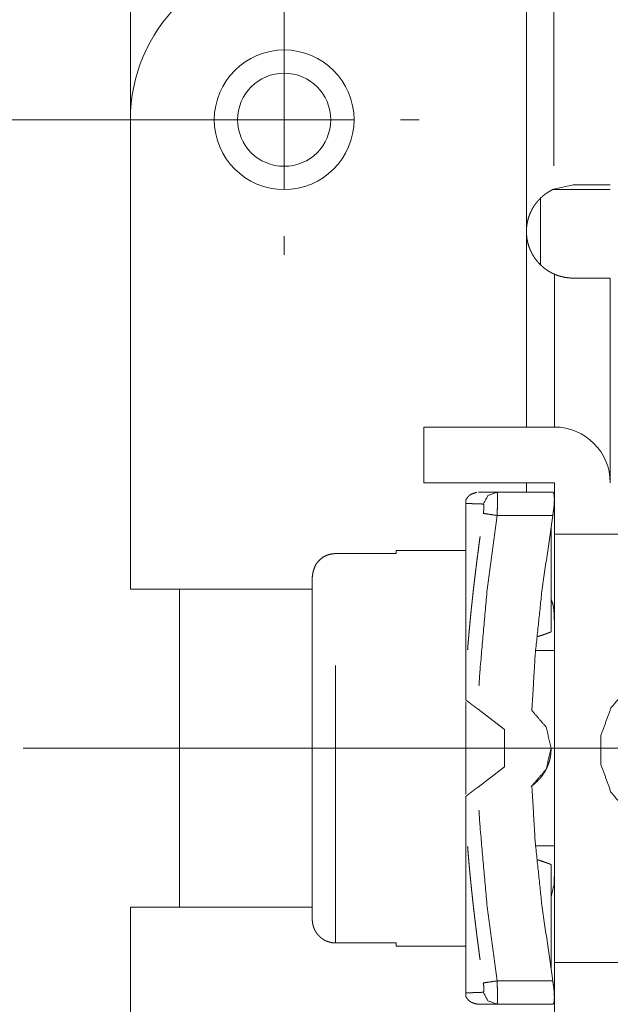
# Paper-space layout 'SHEET-001' of a CAD drawing. Units: millimetres. Extents: x 0 to 297, y 0 to 210.
# Drawn here: x 79 to 91, y 141 to 163 of the extents above; entities that cross this region are included whole.
import ezdxf

# ---------------------------------------------------------------- set-up
doc = ezdxf.new("R2010")
doc.units = ezdxf.units.MM
doc.layers.add('1', color=7, linetype='Continuous')

psp = doc.layouts.new('SHEET-001')

# ---------------------------------------------------------------- linework, layer by layer
at = {"layer": '1', "color": 18, "linetype": 'Continuous', "lineweight": 13}
for p, q in [((81.055, 160.362), (81.055, 180.737)), ((84.355, 160.362), (84.355, 173.314)), ((89.555, 157.962), (89.555, 163.362)), ((90.146, 163.362), (90.146, 159.374)), ((84.355, 158.862), (84.355, 161.862)), ((84.355, 160.362), (71.152, 160.362)), ((81.055, 160.362), (81.055, 150.278)), ((81.855, 160.362), (81.455, 160.362)), ((82.855, 160.362), (85.855, 160.362)), ((86.855, 160.362), (87.255, 160.362)), ((90.146, 158.874), (90.555, 158.962)), ((90.555, 158.962), (91.355, 158.962)), ((89.855, 157.251), (89.855, 158.676)), ((89.855, 157.251), (89.855, 158.676)), ((84.355, 157.862), (84.355, 157.462)), ((89.555, 153.762), (89.555, 157.962)), ((87.355, 153.762), (87.355, 152.562)), ((90.155, 153.762), (87.355, 153.762)), ((90.155, 152.562), (87.355, 152.562)), ((89.555, 152.363), (89.555, 152.562)), ((90.155, 152.562), (90.155, 151.462)), ((88.895, 152.362), (88.924, 152.362)), ((88.924, 152.363), (90.122, 152.363)), ((88.924, 152.363), (88.929, 152.35)), ((88.924, 151.863), (90.122, 151.863)), ((90.087, 149.361), (90.087, 151.633)), ((90.155, 151.462), (90.155, 142.262)), ((86.758, 151.045), (85.458, 151.045)), ((88.258, 151.112), (86.758, 151.112)), ((81.055, 150.278), (84.958, 150.278)), ((82.105, 150.278), (82.105, 143.446)), ((82.105, 150.278), (82.105, 143.446)), ((90.155, 148.962), (89.755, 148.962)), ((88.516, 147.699), (89.087, 147.263)), ((89.087, 147.263), (89.087, 146.463)), ((97.43, 146.862), (78.755, 146.862)), ((90.087, 146.863), (90.087, 146.863)), ((89.087, 146.463), (88.516, 146.027)), ((89.754, 144.762), (90.155, 144.762)), ((90.087, 142.097), (90.087, 144.362)), ((81.055, 143.445), (84.958, 143.445)), ((81.055, 133.362), (81.055, 143.445)), ((85.458, 142.679), (86.758, 142.679)), ((86.758, 142.678), (85.458, 142.678)), ((86.758, 142.612), (88.258, 142.612)), ((90.155, 142.262), (90.155, 141.162)), ((88.924, 141.863), (90.122, 141.863)), ((89.087, 141.362), (88.516, 141.362)), ((88.516, 141.362), (89.087, 141.362)), ((88.924, 141.363), (90.122, 141.363)), ((89.087, 141.362), (89.087, 141.362))]:
    psp.add_line(p, q, dxfattribs=at)
psp.add_circle((84.355, 160.362), 1, dxfattribs=at)
for centre, radius, start, end in [((84.555, 160.362), 3.5, 90, 180), ((84.355, 160.362), 1.5, 0, 270), ((84.355, 160.362), 1.5, 270, 0), ((90.155, 152.562), 1.2, 0, 90)]:
    psp.add_arc(centre, radius, start, end, dxfattribs=at)
for points, knots in [([(90.146, 158.874), (90.145, 158.874), (90.145, 158.874), (90.144, 158.873), (90.142, 158.873), (90.141, 158.872), (90.141, 158.872), (90.139, 158.871), (90.138, 158.871), (90.137, 158.87), (90.135, 158.87), (90.135, 158.869), (90.133, 158.868), (90.132, 158.868), (90.131, 158.867), (90.13, 158.867), (90.129, 158.866), (90.128, 158.866), (90.126, 158.865), (90.125, 158.865), (90.123, 158.864), (90.122, 158.863), (90.12, 158.862), (90.119, 158.862), (90.118, 158.861), (90.116, 158.86), (90.114, 158.859), (90.113, 158.859), (90.112, 158.858), (90.11, 158.857), (90.107, 158.856), (90.105, 158.855), (90.103, 158.854), (90.101, 158.853), (90.1, 158.852), (90.098, 158.851), (90.096, 158.85), (90.095, 158.85), (90.094, 158.849), (90.089, 158.847), (90.085, 158.844), (90.075, 158.839), (90.071, 158.837), (90.066, 158.834), (90.055, 158.828), (90.05, 158.825), (90.044, 158.822), (90.039, 158.818), (90.033, 158.815), (90.021, 158.807), (90.009, 158.8), (89.986, 158.784), (89.963, 158.767), (89.938, 158.748), (89.912, 158.728), (89.886, 158.704), (89.859, 158.68), (89.832, 158.652), (89.805, 158.623), (89.782, 158.596), (89.76, 158.568), (89.737, 158.537), (89.715, 158.504), (89.692, 158.466), (89.671, 158.428), (89.649, 158.385), (89.63, 158.341), (89.615, 158.302), (89.601, 158.262), (89.587, 158.212), (89.575, 158.161), (89.575, 158.16), (89.575, 158.157), (89.574, 158.156), (89.574, 158.152), (89.573, 158.148), (89.572, 158.145), (89.572, 158.142), (89.571, 158.139), (89.571, 158.136), (89.569, 158.129), (89.569, 158.125), (89.568, 158.121), (89.567, 158.117), (89.567, 158.112), (89.565, 158.103), (89.565, 158.098), (89.564, 158.093), (89.563, 158.082), (89.562, 158.076), (89.561, 158.069), (89.56, 158.063), (89.56, 158.057), (89.559, 158.043), (89.558, 158.029), (89.557, 158.021), (89.557, 158.013), (89.556, 158.005), (89.556, 157.997), (89.556, 157.988), (89.556, 157.979), (89.555, 157.962)], [0, 0, 0.000532, 0.001067, 0.00217, 0.003337, 0.004561, 0.005201, 0.006509, 0.007181, 0.008566, 0.010015, 0.010759, 0.012284, 0.013069, 0.014678, 0.015511, 0.016348, 0.017201, 0.018952, 0.019841, 0.021675, 0.022613, 0.024532, 0.025509, 0.026499, 0.028522, 0.030602, 0.031664, 0.032738, 0.03493, 0.037179, 0.039476, 0.041837, 0.043036, 0.044246, 0.046712, 0.047967, 0.049235, 0.050514, 0.054883, 0.059257, 0.06855, 0.073461, 0.078377, 0.08873, 0.09418, 0.099635, 0.105336, 0.111042, 0.12304, 0.135493, 0.159639, 0.185155, 0.212524, 0.241035, 0.271637, 0.303124, 0.336954, 0.371427, 0.402023, 0.432919, 0.467203, 0.501699, 0.539672, 0.577768, 0.619413, 0.661123, 0.698102, 0.735099, 0.78033, 0.825556, 0.826648, 0.828832, 0.829932, 0.833571, 0.837216, 0.839758, 0.842302, 0.844843, 0.847394, 0.853939, 0.857211, 0.860485, 0.864481, 0.868478, 0.876479, 0.881199, 0.88593, 0.895377, 0.900827, 0.906277, 0.911719, 0.917172, 0.929523, 0.94188, 0.948782, 0.955684, 0.96258, 0.969485, 0.977115, 0.984744, 1, 1]), ([(90.105, 158.862), (90.425, 158.862), (90.97, 158.862), (91.194, 158.862), (91.355, 158.862)], [0, 0, 0.256017, 0.691562, 0.871082, 1, 1]), ([(90.105, 158.862), (90.425, 158.862), (90.97, 158.862), (91.194, 158.862), (91.355, 158.862)], [0, 0, 0.256017, 0.691562, 0.871082, 1, 1]), ([(89.555, 157.962), (89.555, 157.954), (89.555, 157.95), (89.555, 157.946), (89.556, 157.938), (89.556, 157.93), (89.556, 157.926), (89.556, 157.923), (89.556, 157.915), (89.557, 157.912), (89.557, 157.908), (89.557, 157.901), (89.558, 157.894), (89.558, 157.89), (89.558, 157.887), (89.558, 157.883), (89.559, 157.88), (89.559, 157.873), (89.56, 157.867), (89.561, 157.86), (89.561, 157.857), (89.561, 157.854), (89.562, 157.851), (89.562, 157.848), (89.563, 157.842), (89.563, 157.836), (89.564, 157.833), (89.564, 157.83), (89.564, 157.827), (89.565, 157.825), (89.566, 157.819), (89.566, 157.814), (89.567, 157.809), (89.568, 157.806), (89.568, 157.803), (89.569, 157.798), (89.57, 157.794), (89.57, 157.789), (89.571, 157.784), (89.572, 157.78), (89.573, 157.775), (89.573, 157.773), (89.574, 157.771), (89.574, 157.769), (89.574, 157.767), (89.575, 157.765), (89.575, 157.763), (89.576, 157.761), (89.576, 157.759), (89.589, 157.705), (89.604, 157.652), (89.619, 157.611), (89.635, 157.57), (89.656, 157.526), (89.678, 157.482), (89.699, 157.445), (89.722, 157.409), (89.748, 157.372), (89.775, 157.337), (89.8, 157.306), (89.827, 157.277), (89.855, 157.248), (89.884, 157.221), (89.911, 157.197), (89.938, 157.175), (89.964, 157.155), (89.99, 157.137), (90.013, 157.121), (90.036, 157.107), (90.042, 157.104), (90.048, 157.1), (90.059, 157.094), (90.064, 157.091), (90.069, 157.088), (90.079, 157.082), (90.089, 157.077), (90.098, 157.073), (90.106, 157.069), (90.114, 157.065), (90.116, 157.064), (90.118, 157.063), (90.12, 157.062), (90.122, 157.061), (90.123, 157.06), (90.125, 157.059), (90.127, 157.058), (90.129, 157.057), (90.13, 157.057), (90.132, 157.056), (90.133, 157.055), (90.135, 157.055), (90.136, 157.054), (90.138, 157.053), (90.139, 157.053), (90.14, 157.052), (90.141, 157.052), (90.143, 157.051), (90.145, 157.05), (90.146, 157.05), (90.147, 157.049), (90.148, 157.049), (90.149, 157.048), (90.149, 157.048), (90.15, 157.048), (90.151, 157.047), (90.152, 157.047), (90.152, 157.047), (90.153, 157.047), (90.154, 157.046), (90.154, 157.046), (90.155, 157.046), (90.155, 157.046), (90.155, 157.046), (90.155, 157.045), (90.155, 157.045)], [0, 0, 0.006919, 0.010379, 0.013848, 0.020554, 0.027262, 0.030501, 0.033748, 0.040236, 0.04337, 0.046503, 0.052773, 0.058822, 0.061844, 0.064874, 0.06779, 0.070705, 0.076531, 0.082146, 0.087755, 0.090453, 0.093151, 0.095843, 0.098543, 0.103715, 0.108891, 0.111364, 0.113844, 0.116319, 0.118802, 0.123539, 0.128271, 0.132789, 0.135047, 0.137311, 0.141603, 0.145907, 0.149988, 0.154063, 0.157925, 0.16179, 0.163606, 0.16543, 0.167249, 0.169066, 0.170776, 0.172493, 0.174205, 0.175915, 0.223655, 0.2714, 0.309415, 0.347419, 0.389399, 0.431315, 0.468593, 0.505719, 0.544058, 0.582095, 0.616958, 0.65133, 0.686002, 0.719849, 0.751216, 0.781476, 0.809549, 0.836218, 0.860977, 0.884067, 0.889861, 0.895651, 0.906702, 0.911912, 0.917127, 0.926991, 0.936261, 0.944932, 0.953042, 0.960531, 0.962453, 0.964371, 0.966194, 0.96802, 0.969747, 0.971466, 0.973093, 0.974724, 0.976248, 0.977776, 0.979212, 0.98064, 0.981972, 0.983301, 0.984534, 0.985762, 0.986896, 0.988033, 0.990108, 0.991046, 0.991976, 0.992814, 0.993656, 0.994395, 0.995137, 0.99578, 0.996426, 0.99697, 0.997508, 0.998403, 0.999105, 0.999345, 0.999589, 0.999725, 0.999852, 1, 1]), ([(90.155, 157.045), (90.156, 157.045), (90.156, 157.045), (90.156, 157.045), (90.157, 157.045), (90.157, 157.045), (90.157, 157.045), (90.158, 157.044), (90.158, 157.044), (90.158, 157.044), (90.159, 157.044), (90.159, 157.044), (90.16, 157.044), (90.16, 157.043), (90.16, 157.043), (90.161, 157.043), (90.162, 157.043), (90.162, 157.042), (90.163, 157.042), (90.163, 157.042), (90.165, 157.041), (90.165, 157.041), (90.166, 157.041), (90.167, 157.04), (90.168, 157.04), (90.169, 157.04), (90.17, 157.039), (90.17, 157.039), (90.171, 157.039), (90.172, 157.038), (90.173, 157.038), (90.174, 157.037), (90.175, 157.037), (90.175, 157.037), (90.176, 157.037), (90.177, 157.036), (90.178, 157.036), (90.179, 157.036), (90.18, 157.035), (90.181, 157.034), (90.182, 157.034), (90.183, 157.034), (90.184, 157.033), (90.185, 157.033), (90.186, 157.033), (90.187, 157.032), (90.188, 157.032), (90.189, 157.031), (90.19, 157.031), (90.191, 157.031), (90.192, 157.03), (90.194, 157.029), (90.195, 157.029), (90.196, 157.029), (90.197, 157.028), (90.199, 157.028), (90.2, 157.027), (90.201, 157.027), (90.203, 157.026), (90.204, 157.025), (90.206, 157.025), (90.207, 157.025), (90.208, 157.024), (90.209, 157.024), (90.211, 157.023), (90.212, 157.023), (90.213, 157.022), (90.215, 157.022), (90.216, 157.021), (90.219, 157.02), (90.221, 157.019), (90.223, 157.019), (90.224, 157.018), (90.227, 157.017), (90.229, 157.017), (90.23, 157.016), (90.232, 157.016), (90.233, 157.015), (90.236, 157.014), (90.238, 157.014), (90.239, 157.013), (90.242, 157.012), (90.244, 157.012), (90.246, 157.011), (90.247, 157.011), (90.249, 157.01), (90.252, 157.009), (90.254, 157.008), (90.256, 157.008), (90.258, 157.007), (90.259, 157.007), (90.261, 157.006), (90.263, 157.006), (90.266, 157.005), (90.27, 157.003), (90.272, 157.003), (90.274, 157.002), (90.276, 157.002), (90.278, 157.001), (90.28, 157.001), (90.282, 157), (90.287, 156.999), (90.292, 156.997), (90.304, 156.994), (90.315, 156.991), (90.327, 156.988), (90.333, 156.987), (90.339, 156.986), (90.352, 156.983), (90.358, 156.982), (90.364, 156.98), (90.377, 156.978), (90.39, 156.976), (90.397, 156.975), (90.404, 156.973), (90.407, 156.973), (90.41, 156.973), (90.416, 156.972), (90.422, 156.971), (90.428, 156.97), (90.431, 156.97), (90.434, 156.969), (90.437, 156.969), (90.44, 156.969), (90.443, 156.968), (90.447, 156.968), (90.453, 156.967), (90.456, 156.967), (90.459, 156.967), (90.462, 156.966), (90.465, 156.966), (90.468, 156.966), (90.471, 156.965), (90.478, 156.965), (90.481, 156.965), (90.484, 156.964), (90.49, 156.964), (90.497, 156.964), (90.5, 156.963), (90.503, 156.963), (90.51, 156.963), (90.513, 156.963), (90.516, 156.963), (90.523, 156.962), (90.526, 156.962), (90.529, 156.962), (90.532, 156.962), (90.536, 156.962), (90.542, 156.962), (90.545, 156.962), (90.549, 156.962), (90.552, 156.962), (90.555, 156.962)], [0, 0, 0.000765, 0.001507, 0.002319, 0.003117, 0.004017, 0.004894, 0.005874, 0.00684, 0.007876, 0.008899, 0.010013, 0.011115, 0.012309, 0.01349, 0.016009, 0.017315, 0.018631, 0.020049, 0.021444, 0.024392, 0.025946, 0.027476, 0.030695, 0.034072, 0.035839, 0.037584, 0.039431, 0.041255, 0.045061, 0.047043, 0.049035, 0.051096, 0.053134, 0.055275, 0.057393, 0.059589, 0.061763, 0.066315, 0.068637, 0.070969, 0.073404, 0.075815, 0.078296, 0.080763, 0.083324, 0.085894, 0.08851, 0.091136, 0.093855, 0.096551, 0.102101, 0.104955, 0.107786, 0.110711, 0.113622, 0.116626, 0.119616, 0.125736, 0.128866, 0.132006, 0.135216, 0.138411, 0.141701, 0.144999, 0.148335, 0.151681, 0.15512, 0.158545, 0.165536, 0.172686, 0.176331, 0.179954, 0.187404, 0.191201, 0.194974, 0.198849, 0.202702, 0.210549, 0.214575, 0.218578, 0.226727, 0.230873, 0.235027, 0.239244, 0.24347, 0.252064, 0.256433, 0.260785, 0.265226, 0.269674, 0.274195, 0.278691, 0.287876, 0.297157, 0.301893, 0.306637, 0.311422, 0.316214, 0.321096, 0.325984, 0.339567, 0.353156, 0.38185, 0.410272, 0.440267, 0.455127, 0.469969, 0.501259, 0.516755, 0.532231, 0.564815, 0.597088, 0.614025, 0.630942, 0.638231, 0.645523, 0.660416, 0.675121, 0.690117, 0.697557, 0.704974, 0.712535, 0.720073, 0.727554, 0.735037, 0.750241, 0.757786, 0.765333, 0.773001, 0.780645, 0.788258, 0.795873, 0.811295, 0.818975, 0.826632, 0.842164, 0.85764, 0.865462, 0.873261, 0.888876, 0.896744, 0.904613, 0.920345, 0.928259, 0.936175, 0.944113, 0.952052, 0.967977, 0.975989, 0.983976, 0.991988, 1, 1]), ([(90.155, 157.044), (90.155, 156.929), (90.155, 156.631), (90.155, 156.165), (90.155, 155.545), (90.155, 155.13), (90.155, 154.239), (90.155, 153.763)], [0, 0, 0.035153, 0.125905, 0.267916, 0.456857, 0.583575, 0.855148, 1, 1]), ([(90.555, 156.962), (90.955, 156.962), (91.355, 156.962)], [0, 0, 0.499994, 1, 1]), ([(91.355, 156.962), (91.355, 156.731), (91.355, 156.358), (91.355, 156.108), (91.355, 155.55), (91.355, 154.886), (91.355, 154.138), (91.355, 153.154), (91.355, 152.564)], [0, 0, 0.052556, 0.137233, 0.194151, 0.321112, 0.471963, 0.642154, 0.86577, 1, 1]), ([(88.258, 152.203), (88.281, 152.237), (88.306, 152.269), (88.338, 152.298), (88.373, 152.32), (88.47, 152.353)], [0, 0, 0.153117, 0.30223, 0.462683, 0.61791, 1, 1]), ([(88.49, 152.358), (88.484, 152.358), (88.478, 152.358), (88.467, 152.358)], [0, 0, 0.249778, 0.499999, 1, 1]), ([(88.529, 152.362), (88.552, 152.362), (88.702, 152.363), (88.924, 152.363)], [0, 0, 0.057536, 0.439231, 1, 1]), ([(88.924, 152.363), (88.73, 152.29), (88.63, 152.108)], [0, 0, 0.498301, 1, 1]), ([(88.874, 152.359), (88.818, 152.359), (88.706, 152.359), (88.649, 152.359)], [0, 0, 0.249988, 0.749965, 1, 1]), ([(88.929, 152.354), (88.915, 152.355), (88.888, 152.358), (88.874, 152.359)], [0, 0, 0.25, 0.75, 1, 1]), ([(88.929, 152.35), (88.933, 152.323), (88.935, 152.278), (88.936, 152.217), (88.935, 152.143), (88.933, 152.059), (88.929, 151.963), (88.924, 151.863)], [0, 0, 0.055643, 0.147572, 0.274153, 0.425949, 0.597653, 0.794492, 1, 1]), ([(90.122, 151.863), (90.136, 151.962), (90.147, 152.057), (90.153, 152.14), (90.155, 152.213), (90.153, 152.277), (90.147, 152.323), (90.136, 152.349), (90.129, 152.356), (90.122, 152.363)], [0, 0, 0.195488, 0.382829, 0.545626, 0.690063, 0.814173, 0.904846, 0.961433, 0.980716, 1, 1]), ([(88.258, 152.121), (88.258, 152.134), (88.258, 152.141), (88.258, 152.147), (88.258, 152.153), (88.258, 152.158), (88.258, 152.162), (88.258, 152.173), (88.258, 152.183), (88.258, 152.188), (88.258, 152.193), (88.258, 152.196), (88.258, 152.201), (88.258, 152.203)], [0, 0, 0.154717, 0.238365, 0.30956, 0.386164, 0.446918, 0.501006, 0.628553, 0.758113, 0.814465, 0.87522, 0.910692, 0.973082, 1, 1]), ([(88.258, 152.121), (88.258, 151.709), (88.258, 151.411), (88.258, 150.733), (88.258, 149.909), (88.258, 148.969), (88.258, 148.474)], [0, 0, 0.113032, 0.194802, 0.380492, 0.606532, 0.864325, 1, 1]), ([(88.63, 152.108), (88.626, 152.108), (88.621, 152.108), (88.612, 152.108), (88.603, 152.108), (88.594, 152.109), (88.585, 152.109), (88.576, 152.109), (88.567, 152.109), (88.559, 152.11), (88.55, 152.11), (88.542, 152.11), (88.534, 152.11), (88.53, 152.111), (88.526, 152.111), (88.522, 152.111), (88.518, 152.111), (88.51, 152.111), (88.506, 152.111), (88.502, 152.112), (88.498, 152.112), (88.494, 152.112), (88.486, 152.112), (88.483, 152.112), (88.479, 152.112), (88.471, 152.113), (88.464, 152.113), (88.457, 152.113), (88.45, 152.113), (88.446, 152.113), (88.443, 152.114), (88.436, 152.114), (88.429, 152.114), (88.426, 152.114), (88.422, 152.114), (88.416, 152.115), (88.412, 152.115), (88.409, 152.115), (88.399, 152.115), (88.394, 152.115), (88.39, 152.115), (88.38, 152.116), (88.376, 152.116), (88.371, 152.116), (88.362, 152.116), (88.354, 152.117), (88.345, 152.117), (88.341, 152.117), (88.337, 152.117), (88.333, 152.118), (88.329, 152.118), (88.321, 152.118), (88.318, 152.118), (88.314, 152.118), (88.31, 152.119), (88.307, 152.119), (88.3, 152.119), (88.297, 152.119), (88.293, 152.119), (88.287, 152.12), (88.281, 152.12), (88.278, 152.12), (88.275, 152.12), (88.269, 152.121), (88.263, 152.121), (88.261, 152.121), (88.258, 152.121)], [0, 0, 0.012418, 0.024834, 0.049586, 0.073949, 0.098118, 0.121899, 0.145512, 0.168765, 0.191824, 0.214494, 0.237026, 0.259169, 0.270143, 0.281116, 0.291896, 0.302703, 0.324124, 0.334627, 0.345156, 0.355575, 0.365994, 0.386497, 0.396639, 0.406808, 0.426728, 0.446483, 0.465876, 0.485075, 0.494495, 0.503913, 0.522557, 0.540841, 0.549871, 0.558929, 0.576685, 0.585438, 0.594218, 0.620645, 0.633594, 0.64657, 0.671718, 0.684001, 0.69631, 0.720151, 0.743438, 0.765975, 0.776953, 0.787957, 0.798573, 0.809189, 0.82984, 0.83979, 0.849768, 0.859441, 0.869114, 0.887737, 0.896745, 0.905751, 0.92307, 0.93978, 0.947816, 0.95585, 0.971198, 0.985794, 0.992884, 1, 1]), ([(88.63, 151.906), (88.634, 151.938), (88.638, 151.968), (88.641, 152.012), (88.642, 152.049), (88.641, 152.072), (88.639, 152.09), (88.637, 152.097), (88.636, 152.103), (88.633, 152.105), (88.63, 152.108)], [0, 0, 0.155238, 0.306746, 0.517333, 0.699263, 0.813106, 0.900651, 0.933373, 0.966108, 0.983035, 1, 1]), ([(88.924, 151.863), (88.73, 151.891), (88.63, 151.906)], [0, 0, 0.659992, 1, 1]), ([(88.924, 151.863), (88.702, 150.163), (88.552, 148.456), (88.537, 148.199)], [0, 0, 0.46511, 0.930105, 1, 1]), ([(89.672, 147.674), (89.744, 148.882), (89.887, 150.236), (90.122, 151.863)], [0, 0, 0.287091, 0.609912, 1, 1]), ([(92.355, 151.462), (91.675, 151.462), (91.062, 151.462), (90.575, 151.462), (90.263, 151.462), (90.155, 151.462)], [0, 0, 0.30902, 0.587787, 0.809018, 0.951058, 1, 1]), ([(88.293, 148.973), (88.295, 149.007), (88.299, 149.052), (88.302, 149.096), (88.306, 149.141), (88.31, 149.186), (88.314, 149.231), (88.318, 149.276), (88.321, 149.321), (88.325, 149.366), (88.33, 149.412), (88.334, 149.457), (88.338, 149.502), (88.342, 149.548), (88.347, 149.593), (88.351, 149.639), (88.355, 149.685), (88.36, 149.731), (88.365, 149.777), (88.369, 149.823), (88.374, 149.869), (88.379, 149.916), (88.384, 149.962), (88.389, 150.009), (88.394, 150.055), (88.399, 150.102), (88.404, 150.149), (88.409, 150.196), (88.422, 150.313), (88.436, 150.429), (88.45, 150.548), (88.464, 150.666), (88.479, 150.786), (88.494, 150.906), (88.51, 151.028), (88.526, 151.15), (88.542, 151.274), (88.559, 151.398), (88.56, 151.404), (88.561, 151.411)], [0, 0, 0.013934, 0.032219, 0.050506, 0.06885, 0.087192, 0.105595, 0.123996, 0.142467, 0.160936, 0.179474, 0.198015, 0.216634, 0.235252, 0.253951, 0.272649, 0.291434, 0.310221, 0.3291, 0.347977, 0.366949, 0.385919, 0.404988, 0.424061, 0.443237, 0.462411, 0.481694, 0.500975, 0.548849, 0.596716, 0.645294, 0.693874, 0.743207, 0.792543, 0.842675, 0.892806, 0.943772, 0.994735, 0.997368, 1, 1]), ([(85.458, 151.045), (85.361, 151.032), (85.267, 151.007), (85.18, 150.96), (85.102, 150.894), (85.052, 150.834), (85.012, 150.766), (84.977, 150.655), (84.958, 150.536)], [0, 0, 0.124411, 0.24684, 0.373082, 0.501161, 0.601394, 0.700184, 0.848419, 1, 1]), ([(86.758, 151.112), (86.758, 151.104), (86.758, 151.07), (86.758, 151.045)], [0, 0, 0.124942, 0.624864, 1, 1]), ([(84.958, 143.188), (84.958, 143.337), (84.958, 143.739), (84.958, 144.335), (84.958, 145.085), (84.958, 145.946), (84.958, 146.397), (84.958, 147.329), (84.958, 148.231), (84.958, 149.049), (84.958, 149.391), (84.958, 149.985), (84.958, 150.387), (84.958, 150.536)], [0, 0, 0.020301, 0.075067, 0.15604, 0.258225, 0.375321, 0.436736, 0.56347, 0.686288, 0.797614, 0.844099, 0.925022, 0.97973, 1, 1]), ([(90.155, 149.362), (90.155, 149.48), (90.155, 149.597), (90.152, 149.698), (90.147, 149.795), (90.138, 149.875), (90.124, 149.951), (90.089, 150.05)], [0, 0, 0.170027, 0.337639, 0.482585, 0.622189, 0.738508, 0.849077, 1, 1]), ([(89.784, 149.257), (89.814, 149.266), (89.825, 149.269), (89.836, 149.273), (89.865, 149.282), (89.893, 149.291), (89.916, 149.299), (89.938, 149.306), (89.956, 149.313), (89.964, 149.316), (89.973, 149.319), (90, 149.329), (90.024, 149.338), (90.043, 149.345), (90.059, 149.351), (90.071, 149.356), (90.08, 149.359), (90.085, 149.361), (90.086, 149.362), (90.087, 149.362), (90.085, 149.361), (90.084, 149.361), (90.081, 149.36), (90.078, 149.358), (90.073, 149.356), (90.068, 149.354), (90.054, 149.349), (90.037, 149.342), (90.018, 149.335), (89.993, 149.326), (89.965, 149.315), (89.938, 149.306), (89.909, 149.296), (89.871, 149.283), (89.83, 149.27), (89.818, 149.267)], [0, 0, 0.052687, 0.07181, 0.090614, 0.14135, 0.189488, 0.229851, 0.267998, 0.29936, 0.314146, 0.328927, 0.377067, 0.419081, 0.452774, 0.480589, 0.503122, 0.518927, 0.527741, 0.528838, 0.529919, 0.53217, 0.534437, 0.539991, 0.545562, 0.554591, 0.563627, 0.58836, 0.617485, 0.652169, 0.695783, 0.745414, 0.791871, 0.842235, 0.908697, 0.98033, 1, 1]), ([(84.958, 148.912), (84.958, 148.921), (84.958, 148.929)], [0, 0, 0.507567, 1, 1]), ([(85.458, 148.641), (85.458, 148.181), (85.458, 147.24), (85.458, 146.279), (85.458, 145.349), (85.458, 144.496), (85.458, 143.767), (85.458, 143.197), (85.458, 142.957), (85.458, 142.679)], [0, 0, 0.077069, 0.234944, 0.396107, 0.552207, 0.695155, 0.817542, 0.91303, 0.953333, 1, 1]), ([(92.937, 145.013), (93.555, 145.122), (94.1, 145.437), (94.504, 145.918), (94.719, 146.509), (94.719, 147.137), (94.504, 147.728), (94.1, 148.209), (93.555, 148.523), (92.937, 148.632), (92.318, 148.523), (91.773, 148.209), (91.37, 147.728), (91.155, 147.137), (91.155, 146.509), (91.37, 145.918), (91.773, 145.437), (92.318, 145.122), (92.937, 145.013)], [0, 0, 0.055555, 0.111111, 0.166666, 0.222222, 0.277777, 0.333333, 0.388889, 0.444445, 0.499999, 0.555555, 0.611111, 0.666666, 0.722222, 0.777777, 0.833333, 0.888888, 0.944444, 1, 1]), ([(88.258, 147.896), (88.258, 147.932), (88.258, 147.968), (88.258, 148.005), (88.258, 148.041), (88.258, 148.077), (88.258, 148.149), (88.258, 148.203), (88.258, 148.24), (88.258, 148.258), (88.258, 148.294), (88.258, 148.312), (88.258, 148.366), (88.258, 148.438), (88.258, 148.474)], [0, 0, 0.062627, 0.125022, 0.187614, 0.250259, 0.312708, 0.437659, 0.531546, 0.594209, 0.625487, 0.687542, 0.718659, 0.812905, 0.938016, 1, 1]), ([(88.258, 147.896), (88.259, 147.896), (88.26, 147.895), (88.261, 147.894), (88.262, 147.894), (88.263, 147.893), (88.264, 147.892), (88.265, 147.891), (88.266, 147.891), (88.267, 147.89), (88.268, 147.889), (88.269, 147.888), (88.27, 147.887), (88.271, 147.887), (88.272, 147.886), (88.273, 147.885), (88.274, 147.884), (88.275, 147.883), (88.276, 147.882), (88.279, 147.88), (88.28, 147.879), (88.281, 147.878), (88.283, 147.877), (88.284, 147.876), (88.285, 147.875), (88.286, 147.874), (88.288, 147.873), (88.289, 147.872), (88.291, 147.871), (88.292, 147.87), (88.293, 147.869), (88.295, 147.868), (88.296, 147.867), (88.298, 147.865), (88.299, 147.864), (88.301, 147.863), (88.304, 147.861), (88.306, 147.859), (88.307, 147.858), (88.309, 147.857), (88.311, 147.855), (88.312, 147.854), (88.314, 147.853), (88.316, 147.851), (88.317, 147.85), (88.319, 147.849), (88.321, 147.847), (88.323, 147.846), (88.325, 147.844), (88.327, 147.843), (88.328, 147.842), (88.33, 147.84), (88.332, 147.839), (88.336, 147.836), (88.34, 147.832), (88.342, 147.831), (88.344, 147.829), (88.349, 147.826), (88.353, 147.823), (88.355, 147.821), (88.357, 147.819), (88.359, 147.818), (88.362, 147.816), (88.364, 147.814), (88.366, 147.812), (88.368, 147.811), (88.371, 147.809), (88.375, 147.806), (88.379, 147.803), (88.383, 147.8), (88.386, 147.797), (88.394, 147.791), (88.398, 147.788), (88.402, 147.785), (88.407, 147.782), (88.411, 147.779), (88.415, 147.776), (88.419, 147.773), (88.423, 147.77), (88.427, 147.767), (88.431, 147.764), (88.435, 147.761), (88.439, 147.758), (88.443, 147.755), (88.452, 147.749), (88.456, 147.746), (88.46, 147.743), (88.468, 147.736), (88.472, 147.733), (88.476, 147.73), (88.484, 147.724), (88.488, 147.721), (88.492, 147.718), (88.496, 147.715), (88.5, 147.712), (88.504, 147.709), (88.508, 147.706), (88.512, 147.702), (88.516, 147.699)], [0, 0, 0.003398, 0.006815, 0.010277, 0.013713, 0.017379, 0.021038, 0.024793, 0.028542, 0.032521, 0.036474, 0.040522, 0.044564, 0.048836, 0.053103, 0.057444, 0.06178, 0.066346, 0.070906, 0.080215, 0.085099, 0.089978, 0.094926, 0.099895, 0.105097, 0.110295, 0.115562, 0.120848, 0.126389, 0.131925, 0.137511, 0.143116, 0.148976, 0.15483, 0.16076, 0.166684, 0.17908, 0.185348, 0.191591, 0.198113, 0.20463, 0.211242, 0.217848, 0.224708, 0.231544, 0.238474, 0.245424, 0.252629, 0.259828, 0.267102, 0.274371, 0.281894, 0.289437, 0.304662, 0.320435, 0.328392, 0.336323, 0.352734, 0.369285, 0.377834, 0.386358, 0.394978, 0.403591, 0.412459, 0.421322, 0.43026, 0.439192, 0.454295, 0.469373, 0.484641, 0.499929, 0.530618, 0.546129, 0.561614, 0.577157, 0.592693, 0.608351, 0.624002, 0.639659, 0.655336, 0.671108, 0.686874, 0.702602, 0.718323, 0.749944, 0.765684, 0.781418, 0.812974, 0.828657, 0.844334, 0.875815, 0.89139, 0.906984, 0.922592, 0.938195, 0.953658, 0.969115, 0.984548, 1, 1]), ([(88.258, 145.872), (88.258, 146.368), (88.258, 147.359), (88.258, 147.855)], [0, 0, 0.250014, 0.750012, 1, 1]), ([(89.672, 146.053), (89.977, 146.408), (90.087, 146.863), (89.977, 147.318), (89.672, 147.674)], [0, 0, 0.249998, 0.500003, 0.750002, 1, 1]), ([(89.658, 146.042), (89.664, 146.046), (89.67, 146.05), (89.673, 146.052), (89.676, 146.054), (89.682, 146.059), (89.688, 146.064), (89.691, 146.066), (89.695, 146.069), (89.701, 146.074), (89.708, 146.079), (89.712, 146.082), (89.715, 146.085), (89.722, 146.09), (89.729, 146.096), (89.733, 146.099), (89.737, 146.103), (89.744, 146.109), (89.748, 146.112), (89.752, 146.116), (89.784, 146.146), (89.814, 146.177), (89.825, 146.188), (89.836, 146.2), (89.865, 146.235), (89.893, 146.271), (89.916, 146.304), (89.938, 146.337), (89.956, 146.368), (89.972, 146.398), (90.009, 146.476), (90.039, 146.557), (90.061, 146.635), (90.076, 146.716), (90.087, 146.863)], [0, 0, 0.007292, 0.014594, 0.018502, 0.022401, 0.030208, 0.038526, 0.042689, 0.046844, 0.05568, 0.064507, 0.069183, 0.073852, 0.083195, 0.09305, 0.097981, 0.102904, 0.113276, 0.118466, 0.123648, 0.169255, 0.214856, 0.23128, 0.247701, 0.294812, 0.341968, 0.383734, 0.425528, 0.461921, 0.49836, 0.587508, 0.677006, 0.761972, 0.847133, 1, 1]), ([(88.516, 146.027), (88.514, 146.026), (88.512, 146.024), (88.507, 146.021), (88.503, 146.018), (88.501, 146.016), (88.497, 146.013), (88.495, 146.011), (88.493, 146.01), (88.49, 146.008), (88.488, 146.006), (88.486, 146.005), (88.482, 146.002), (88.48, 146), (88.478, 145.998), (88.475, 145.997), (88.473, 145.995), (88.469, 145.992), (88.467, 145.99), (88.462, 145.987), (88.46, 145.986), (88.456, 145.982), (88.454, 145.981), (88.451, 145.979), (88.447, 145.976), (88.443, 145.973), (88.441, 145.971), (88.436, 145.968), (88.434, 145.966), (88.432, 145.965), (88.43, 145.963), (88.428, 145.961), (88.425, 145.96), (88.423, 145.958), (88.419, 145.955), (88.415, 145.952), (88.41, 145.948), (88.408, 145.947), (88.404, 145.944), (88.402, 145.942), (88.4, 145.94), (88.396, 145.937), (88.393, 145.935), (88.391, 145.934), (88.387, 145.931), (88.385, 145.929), (88.383, 145.927), (88.381, 145.926), (88.379, 145.924), (88.375, 145.921), (88.371, 145.918), (88.367, 145.915), (88.363, 145.912), (88.356, 145.906), (88.352, 145.903), (88.349, 145.9), (88.345, 145.897), (88.338, 145.892), (88.335, 145.889), (88.328, 145.884), (88.325, 145.881), (88.322, 145.879), (88.315, 145.874), (88.313, 145.872), (88.31, 145.869), (88.307, 145.867), (88.301, 145.863), (88.298, 145.861), (88.293, 145.857), (88.288, 145.853), (88.285, 145.851), (88.283, 145.849), (88.281, 145.847), (88.276, 145.844), (88.274, 145.842), (88.272, 145.84), (88.27, 145.839), (88.268, 145.837), (88.266, 145.836), (88.262, 145.833), (88.26, 145.832), (88.258, 145.83)], [0, 0, 0.008121, 0.016261, 0.032547, 0.048928, 0.057119, 0.073551, 0.081793, 0.090009, 0.09825, 0.106517, 0.114804, 0.131338, 0.139631, 0.147943, 0.156235, 0.164547, 0.181222, 0.18954, 0.206215, 0.214552, 0.231233, 0.239571, 0.247934, 0.264608, 0.281334, 0.289646, 0.30632, 0.314702, 0.323014, 0.331351, 0.339663, 0.347994, 0.356306, 0.372923, 0.389489, 0.406055, 0.414335, 0.4308, 0.439029, 0.447284, 0.463647, 0.471826, 0.48003, 0.496292, 0.504396, 0.512524, 0.520583, 0.528661, 0.544768, 0.560775, 0.575627, 0.590504, 0.61985, 0.633941, 0.648052, 0.661919, 0.689091, 0.702391, 0.728504, 0.740948, 0.753418, 0.777814, 0.789397, 0.801006, 0.812321, 0.834364, 0.845086, 0.865995, 0.885679, 0.895203, 0.904751, 0.913688, 0.931332, 0.94002, 0.948096, 0.956197, 0.963955, 0.971737, 0.986034, 0.993008, 1, 1]), ([(90.122, 141.863), (89.887, 143.491), (89.744, 144.845), (89.672, 146.053)], [0, 0, 0.390088, 0.712909, 1, 1]), ([(88.258, 145.252), (88.258, 145.324), (88.258, 145.397), (88.258, 145.415), (88.258, 145.451), (88.258, 145.487), (88.258, 145.505), (88.258, 145.541), (88.258, 145.614), (88.258, 145.686), (88.258, 145.722), (88.258, 145.74), (88.258, 145.776), (88.258, 145.812), (88.258, 145.83)], [0, 0, 0.123976, 0.250224, 0.281356, 0.343496, 0.405797, 0.437073, 0.499857, 0.62487, 0.749741, 0.812399, 0.843693, 0.906191, 0.968689, 1, 1]), ([(88.537, 145.528), (88.552, 145.27), (88.702, 143.563), (88.924, 141.863)], [0, 0, 0.069898, 0.534891, 1, 1]), ([(88.258, 145.252), (88.258, 144.263), (88.258, 143.372), (88.258, 142.613), (88.258, 142.016), (88.258, 141.603)], [0, 0, 0.271268, 0.515464, 0.723302, 0.886887, 1, 1]), ([(84.958, 144.794), (84.958, 144.799), (84.958, 144.808), (84.958, 144.813)], [0, 0, 0.245884, 0.745884, 1, 1]), ([(88.561, 142.316), (88.56, 142.322), (88.559, 142.329), (88.55, 142.391), (88.542, 142.453), (88.534, 142.515), (88.526, 142.576), (88.518, 142.638), (88.51, 142.699), (88.502, 142.759), (88.494, 142.82), (88.486, 142.88), (88.479, 142.941), (88.471, 143.001), (88.464, 143.06), (88.457, 143.12), (88.45, 143.179), (88.443, 143.238), (88.436, 143.297), (88.429, 143.356), (88.422, 143.414), (88.416, 143.472), (88.409, 143.53), (88.399, 143.619), (88.39, 143.709), (88.38, 143.797), (88.371, 143.885), (88.362, 143.972), (88.354, 144.06), (88.345, 144.147), (88.337, 144.233), (88.329, 144.319), (88.321, 144.405), (88.314, 144.491), (88.307, 144.576), (88.3, 144.661), (88.293, 144.746), (88.293, 144.75), (88.293, 144.754)], [0, 0, 0.002628, 0.005252, 0.030842, 0.056433, 0.081807, 0.107181, 0.132352, 0.15752, 0.182484, 0.207444, 0.23221, 0.256976, 0.281546, 0.306118, 0.330499, 0.35488, 0.37908, 0.403276, 0.427298, 0.451321, 0.475171, 0.499021, 0.535567, 0.572109, 0.608278, 0.644446, 0.680268, 0.716089, 0.751594, 0.787098, 0.82232, 0.857542, 0.892515, 0.927489, 0.962252, 0.997012, 0.998508, 1, 1]), ([(90.087, 144.362), (90.087, 144.362), (90.086, 144.362), (90.086, 144.362), (90.086, 144.362), (90.086, 144.362), (90.086, 144.362), (90.086, 144.362), (90.085, 144.362), (90.085, 144.363), (90.085, 144.363), (90.085, 144.363), (90.084, 144.363), (90.084, 144.363), (90.084, 144.363), (90.083, 144.363), (90.083, 144.363), (90.083, 144.364), (90.082, 144.364), (90.082, 144.364), (90.082, 144.364), (90.081, 144.364), (90.081, 144.364), (90.08, 144.365), (90.079, 144.365), (90.078, 144.365), (90.078, 144.365), (90.077, 144.366), (90.077, 144.366), (90.076, 144.366), (90.076, 144.366), (90.075, 144.367), (90.075, 144.367), (90.074, 144.367), (90.073, 144.367), (90.072, 144.368), (90.071, 144.368), (90.071, 144.368), (90.07, 144.369), (90.069, 144.369), (90.069, 144.369), (90.068, 144.369), (90.067, 144.37), (90.066, 144.37), (90.065, 144.37), (90.065, 144.371), (90.063, 144.371), (90.062, 144.372), (90.061, 144.372), (90.06, 144.372), (90.059, 144.373), (90.058, 144.373), (90.057, 144.373), (90.057, 144.374), (90.056, 144.374), (90.052, 144.376), (90.048, 144.377), (90.044, 144.379), (90.04, 144.38), (90.03, 144.384), (90.025, 144.386), (90.02, 144.388), (90.014, 144.39), (90.008, 144.392), (90.002, 144.395), (89.996, 144.397), (89.989, 144.4), (89.982, 144.402), (89.974, 144.405), (89.967, 144.408), (89.94, 144.417), (89.911, 144.427), (89.873, 144.44), (89.831, 144.453), (89.812, 144.459), (89.801, 144.462), (89.789, 144.466), (89.787, 144.466)], [0, 0, 0.000393, 0.000889, 0.001252, 0.001633, 0.00254, 0.003078, 0.003634, 0.004275, 0.004946, 0.005719, 0.006481, 0.007326, 0.008203, 0.0101, 0.011163, 0.012245, 0.013411, 0.014595, 0.015864, 0.017121, 0.018492, 0.019882, 0.022831, 0.025984, 0.027676, 0.029386, 0.03118, 0.032963, 0.03486, 0.036745, 0.038745, 0.040732, 0.042835, 0.044968, 0.049378, 0.051686, 0.054024, 0.056447, 0.058857, 0.061383, 0.063896, 0.066524, 0.069171, 0.071901, 0.074651, 0.080318, 0.083266, 0.086233, 0.089272, 0.092341, 0.095525, 0.098697, 0.101953, 0.105228, 0.117952, 0.130694, 0.144735, 0.158795, 0.190866, 0.208291, 0.225736, 0.245289, 0.264862, 0.285874, 0.306905, 0.33024, 0.353564, 0.378389, 0.403233, 0.492122, 0.588643, 0.715972, 0.853391, 0.918303, 0.951666, 0.992514, 1, 1]), ([(90.155, 144.362), (90.155, 144.25), (90.155, 144.139), (90.153, 144.032), (90.147, 143.929), (90.089, 143.674)], [0, 0, 0.161478, 0.320756, 0.474899, 0.62347, 1, 1]), ([(84.958, 143.188), (84.958, 143.182), (84.958, 143.179), (84.958, 143.176), (84.959, 143.171), (84.959, 143.168), (84.959, 143.165), (84.959, 143.162), (84.959, 143.159), (84.959, 143.156), (84.959, 143.153), (84.96, 143.148), (84.96, 143.145), (84.96, 143.142), (84.96, 143.139), (84.961, 143.137), (84.961, 143.134), (84.961, 143.131), (84.962, 143.125), (84.963, 143.12), (84.963, 143.117), (84.963, 143.114), (84.964, 143.112), (84.964, 143.109), (84.965, 143.106), (84.965, 143.104), (84.966, 143.098), (84.967, 143.093), (84.968, 143.087), (84.969, 143.085), (84.969, 143.082), (84.97, 143.08), (84.97, 143.077), (84.971, 143.072), (84.973, 143.067), (84.974, 143.061), (84.975, 143.056), (84.977, 143.051), (84.978, 143.046), (84.979, 143.041), (84.981, 143.036), (84.982, 143.034), (84.982, 143.032), (84.983, 143.029), (84.984, 143.027), (84.985, 143.024), (84.985, 143.022), (84.986, 143.02), (84.987, 143.017), (84.988, 143.015), (84.989, 143.013), (84.99, 143.01), (84.99, 143.008), (84.992, 143.003), (84.993, 143.001), (84.994, 142.999), (84.996, 142.994), (84.997, 142.992), (84.998, 142.99), (84.998, 142.988), (84.999, 142.985), (85, 142.983), (85.001, 142.981), (85.003, 142.977), (85.005, 142.973), (85.006, 142.971), (85.007, 142.968), (85.008, 142.966), (85.009, 142.964), (85.011, 142.96), (85.013, 142.956), (85.015, 142.952), (85.016, 142.95), (85.017, 142.948), (85.019, 142.945), (85.021, 142.941), (85.023, 142.937), (85.024, 142.935), (85.025, 142.933), (85.027, 142.93), (85.029, 142.926), (85.031, 142.923), (85.034, 142.919), (85.036, 142.916), (85.038, 142.912), (85.039, 142.911), (85.04, 142.909), (85.042, 142.906), (85.043, 142.904), (85.044, 142.902), (85.045, 142.901), (85.046, 142.899), (85.047, 142.898), (85.048, 142.896), (85.05, 142.893), (85.053, 142.89), (85.054, 142.889), (85.055, 142.887), (85.056, 142.886), (85.057, 142.884), (85.058, 142.883), (85.059, 142.881), (85.06, 142.88), (85.061, 142.879), (85.062, 142.877), (85.063, 142.876), (85.064, 142.874), (85.065, 142.873), (85.066, 142.872), (85.067, 142.87), (85.068, 142.869), (85.069, 142.868), (85.07, 142.867), (85.071, 142.865), (85.072, 142.864), (85.073, 142.863), (85.074, 142.862), (85.075, 142.86), (85.076, 142.859), (85.077, 142.858), (85.078, 142.857), (85.079, 142.856), (85.08, 142.854), (85.081, 142.853), (85.082, 142.852), (85.083, 142.851), (85.084, 142.85), (85.085, 142.849), (85.086, 142.848), (85.087, 142.847), (85.088, 142.846), (85.089, 142.844), (85.09, 142.843), (85.091, 142.842), (85.092, 142.841), (85.093, 142.84), (85.093, 142.839), (85.094, 142.838), (85.095, 142.837), (85.097, 142.835), (85.098, 142.835), (85.099, 142.834), (85.1, 142.833), (85.101, 142.832), (85.102, 142.831), (85.103, 142.829), (85.104, 142.828), (85.105, 142.827), (85.109, 142.823), (85.113, 142.819), (85.122, 142.811), (85.13, 142.803), (85.139, 142.796), (85.148, 142.788), (85.157, 142.781), (85.162, 142.777), (85.167, 142.774), (85.176, 142.767), (85.186, 142.761), (85.196, 142.754), (85.201, 142.751), (85.206, 142.748), (85.216, 142.742), (85.222, 142.739), (85.227, 142.737), (85.237, 142.731), (85.242, 142.729), (85.248, 142.726), (85.253, 142.724), (85.258, 142.721), (85.264, 142.719), (85.269, 142.716), (85.275, 142.714), (85.28, 142.712), (85.291, 142.708), (85.302, 142.704), (85.308, 142.702), (85.313, 142.701), (85.319, 142.699), (85.324, 142.697), (85.33, 142.696), (85.335, 142.694), (85.341, 142.693), (85.347, 142.692), (85.352, 142.69), (85.358, 142.689), (85.363, 142.688), (85.369, 142.687), (85.375, 142.686), (85.38, 142.685), (85.392, 142.683), (85.397, 142.683), (85.403, 142.682), (85.408, 142.681), (85.414, 142.681), (85.425, 142.68), (85.431, 142.68), (85.436, 142.679), (85.447, 142.679), (85.458, 142.679)], [0, 0, 0.007276, 0.010914, 0.014552, 0.021778, 0.025393, 0.029007, 0.032597, 0.036201, 0.039793, 0.043398, 0.050535, 0.054107, 0.057679, 0.061228, 0.064777, 0.068316, 0.071869, 0.078905, 0.085949, 0.089436, 0.092924, 0.096417, 0.09991, 0.103369, 0.106829, 0.113759, 0.12061, 0.127474, 0.130866, 0.134272, 0.137658, 0.141058, 0.14778, 0.154504, 0.161151, 0.167802, 0.174375, 0.180952, 0.187454, 0.193948, 0.197145, 0.200353, 0.203559, 0.206777, 0.209938, 0.2131, 0.216269, 0.21944, 0.222554, 0.22568, 0.228802, 0.231927, 0.238083, 0.241158, 0.244236, 0.250298, 0.253327, 0.256369, 0.259352, 0.262338, 0.265319, 0.268313, 0.274186, 0.280065, 0.282953, 0.285843, 0.288728, 0.291615, 0.297294, 0.302983, 0.308554, 0.311342, 0.314132, 0.319615, 0.325084, 0.330456, 0.333144, 0.335835, 0.341091, 0.346359, 0.351515, 0.356678, 0.361729, 0.366773, 0.369243, 0.371717, 0.376658, 0.379073, 0.381493, 0.383897, 0.386313, 0.388675, 0.39104, 0.395749, 0.400365, 0.402659, 0.404963, 0.40721, 0.409461, 0.411695, 0.413943, 0.416133, 0.418328, 0.420516, 0.422708, 0.424828, 0.426962, 0.429091, 0.431233, 0.433294, 0.435369, 0.437438, 0.439517, 0.441529, 0.443551, 0.445561, 0.447581, 0.44953, 0.451493, 0.453447, 0.455404, 0.457301, 0.459201, 0.461096, 0.463001, 0.464836, 0.46668, 0.468509, 0.470352, 0.47213, 0.473912, 0.475685, 0.477471, 0.479183, 0.480909, 0.48263, 0.484361, 0.486017, 0.489338, 0.491003, 0.492603, 0.494208, 0.495803, 0.497408, 0.500496, 0.502032, 0.503581, 0.510915, 0.518259, 0.532933, 0.54768, 0.56243, 0.577228, 0.592027, 0.599444, 0.606868, 0.621703, 0.636565, 0.651432, 0.658863, 0.6663, 0.681167, 0.688588, 0.696022, 0.710881, 0.718293, 0.72571, 0.73312, 0.740542, 0.747937, 0.755338, 0.762722, 0.770118, 0.784854, 0.799579, 0.806902, 0.814236, 0.821563, 0.828894, 0.836172, 0.843459, 0.850739, 0.858022, 0.865251, 0.872483, 0.879709, 0.886938, 0.894109, 0.901281, 0.915624, 0.922725, 0.929834, 0.936938, 0.944049, 0.958117, 0.965148, 0.972181, 0.986086, 1, 1]), ([(86.758, 142.679), (86.758, 142.654), (86.758, 142.62), (86.758, 142.612)], [0, 0, 0.374691, 0.874691, 1, 1]), ([(90.155, 142.262), (90.263, 142.262), (90.575, 142.262), (91.062, 142.262), (91.369, 142.262), (92.015, 142.262), (92.355, 142.262)], [0, 0, 0.048942, 0.190982, 0.412213, 0.551599, 0.845492, 1, 1]), ([(88.924, 141.863), (88.73, 141.835), (88.63, 141.821)], [0, 0, 0.659969, 1, 1]), ([(88.63, 141.619), (88.633, 141.622), (88.636, 141.625), (88.64, 141.641), (88.641, 141.65), (88.642, 141.659), (88.642, 141.68), (88.639, 141.745), (88.63, 141.821)], [0, 0, 0.020424, 0.040811, 0.124812, 0.16679, 0.208714, 0.312894, 0.629936, 1, 1]), ([(88.924, 141.863), (88.929, 141.763), (88.933, 141.667), (88.935, 141.584), (88.936, 141.51), (88.935, 141.448), (88.933, 141.403), (88.929, 141.377), (88.924, 141.363)], [0, 0, 0.199802, 0.391182, 0.557915, 0.705349, 0.828305, 0.917658, 0.970529, 1, 1]), ([(90.122, 141.363), (90.136, 141.377), (90.147, 141.402), (90.153, 141.446), (90.155, 141.506), (90.153, 141.581), (90.147, 141.666), (90.136, 141.763), (90.122, 141.863)], [0, 0, 0.037582, 0.092264, 0.178775, 0.297193, 0.443686, 0.610005, 0.800704, 1, 1]), ([(88.258, 141.603), (88.26, 141.604), (88.261, 141.604), (88.264, 141.604), (88.267, 141.604), (88.27, 141.604), (88.271, 141.604), (88.273, 141.604), (88.274, 141.604), (88.276, 141.604), (88.277, 141.605), (88.279, 141.605), (88.282, 141.605), (88.285, 141.605), (88.288, 141.605), (88.292, 141.605), (88.295, 141.606), (88.299, 141.606), (88.301, 141.606), (88.302, 141.606), (88.306, 141.606), (88.308, 141.606), (88.31, 141.606), (88.314, 141.607), (88.316, 141.607), (88.318, 141.607), (88.321, 141.607), (88.323, 141.607), (88.325, 141.607), (88.328, 141.607), (88.33, 141.607), (88.334, 141.608), (88.336, 141.608), (88.338, 141.608), (88.34, 141.608), (88.342, 141.608), (88.347, 141.608), (88.349, 141.608), (88.351, 141.608), (88.353, 141.608), (88.355, 141.608), (88.358, 141.609), (88.36, 141.609), (88.362, 141.609), (88.365, 141.609), (88.369, 141.609), (88.372, 141.609), (88.374, 141.609), (88.379, 141.609), (88.384, 141.61), (88.389, 141.61), (88.391, 141.61), (88.394, 141.61), (88.396, 141.61), (88.399, 141.61), (88.401, 141.61), (88.404, 141.611), (88.407, 141.611), (88.409, 141.611), (88.416, 141.611), (88.429, 141.612), (88.436, 141.612), (88.45, 141.612), (88.457, 141.613), (88.464, 141.613), (88.471, 141.613), (88.486, 141.614), (88.494, 141.614), (88.51, 141.615), (88.526, 141.615), (88.542, 141.616), (88.55, 141.616), (88.559, 141.616), (88.567, 141.617), (88.576, 141.617), (88.594, 141.618), (88.612, 141.618), (88.621, 141.619), (88.63, 141.619)], [0, 0, 0.003699, 0.007369, 0.01485, 0.022526, 0.030395, 0.034428, 0.03846, 0.042577, 0.046664, 0.050891, 0.055089, 0.063682, 0.072469, 0.081423, 0.090571, 0.099884, 0.109392, 0.114231, 0.119068, 0.128937, 0.133969, 0.138973, 0.149202, 0.154401, 0.159598, 0.170188, 0.175581, 0.180945, 0.186449, 0.191924, 0.20304, 0.208711, 0.214352, 0.220105, 0.225858, 0.237529, 0.243449, 0.249367, 0.255398, 0.261428, 0.267542, 0.273627, 0.279852, 0.286048, 0.298637, 0.305029, 0.311419, 0.32434, 0.337484, 0.350766, 0.357519, 0.364271, 0.371108, 0.377943, 0.38489, 0.391809, 0.398812, 0.405813, 0.423542, 0.459358, 0.477474, 0.515094, 0.534321, 0.553546, 0.573467, 0.613696, 0.634005, 0.676066, 0.718904, 0.763187, 0.785689, 0.808191, 0.831443, 0.854666, 0.90189, 0.950724, 0.975362, 1, 1]), ([(88.258, 141.521), (88.258, 141.525), (88.258, 141.528), (88.258, 141.534), (88.258, 141.539), (88.258, 141.546), (88.258, 141.557), (88.258, 141.564), (88.258, 141.569), (88.258, 141.575), (88.258, 141.581), (88.258, 141.587), (88.258, 141.597), (88.258, 141.603)], [0, 0, 0.053773, 0.089245, 0.155177, 0.213713, 0.306718, 0.435322, 0.526072, 0.58348, 0.652168, 0.725996, 0.803585, 0.922788, 1, 1]), ([(88.516, 141.362), (88.443, 141.378), (88.373, 141.404), (88.338, 141.427), (88.306, 141.455), (88.281, 141.487), (88.258, 141.521)], [0, 0, 0.236275, 0.474616, 0.606607, 0.74298, 0.869784, 1, 1]), ([(88.258, 141.521), (88.281, 141.486), (88.306, 141.455), (88.338, 141.426), (88.373, 141.404), (88.443, 141.377), (88.516, 141.362)], [0, 0, 0.130207, 0.256982, 0.393376, 0.525367, 0.763688, 1, 1]), ([(88.924, 141.363), (88.73, 141.436), (88.63, 141.619)], [0, 0, 0.498306, 1, 1]), ([(88.924, 141.363), (88.702, 141.363), (88.552, 141.362), (88.542, 141.362), (88.531, 141.362), (88.516, 141.362)], [0, 0, 0.54254, 0.911826, 0.937113, 0.962399, 1, 1]), ([(88.516, 141.362), (88.524, 141.362), (88.531, 141.362), (88.552, 141.361), (88.702, 141.361), (88.924, 141.361)], [0, 0, 0.0188, 0.037601, 0.088174, 0.45746, 1, 1]), ([(89.672, 141.362), (89.744, 141.362), (89.887, 141.363), (90.122, 141.363)], [0, 0, 0.159784, 0.476155, 1, 1]), ([(89.672, 141.362), (89.977, 141.362), (90.087, 141.362), (89.977, 141.362), (89.672, 141.362)], [0, 0, 0.36776, 0.5, 0.63224, 1, 1]), ([(90.122, 141.361), (89.887, 141.361), (89.744, 141.361), (89.672, 141.362)], [0, 0, 0.523845, 0.840216, 1, 1])]:
    psp.add_open_spline(points, degree=1, knots=knots, dxfattribs=at)

doc.saveas('drawing.dxf')
